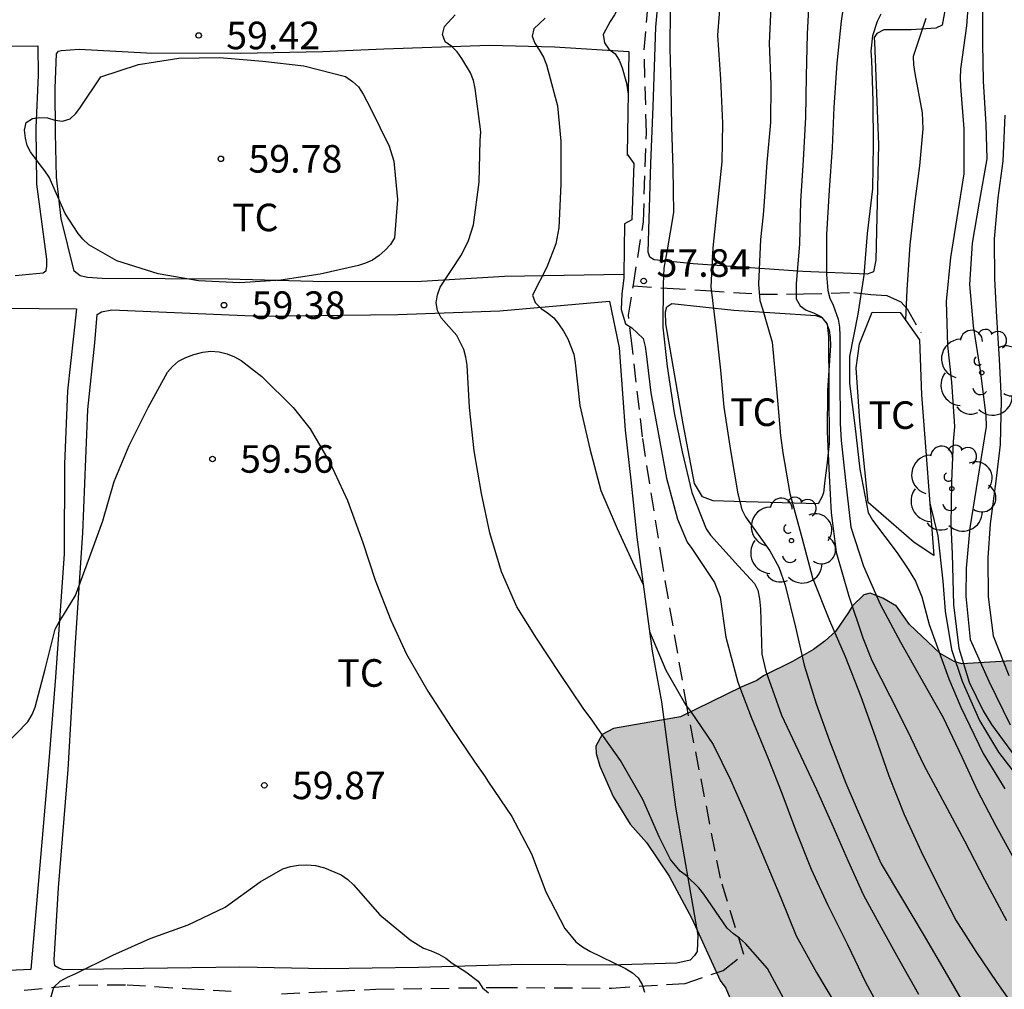
# Model space of a CAD drawing. Units: metres. Extents: x 580294 to 580645, y 4794539 to 4794791.
# Drawn here: x 580459 to 580486, y 4794624 to 4794650 of the extents above; entities that cross this region are included whole.
import ezdxf

# ---------------------------------------------------------------- set-up
doc = ezdxf.new("R2010")
doc.units = ezdxf.units.M
doc.linetypes.add('TRAZOS_NORMALES', pattern=[0.75, 0.5, -0.25])
for name, color, linetype in [('020104', 34, 'Continuous'), ('020204', 9, 'Continuous'), ('020308', 9, 'Continuous'), ('060128', 7, 'TRAZOS_NORMALES'), ('070104', 3, 'Continuous'), ('070105', 6, 'Continuous'), ('100106', 63, 'Continuous'), ('100202', 3, 'Continuous'), ('100301', 7, 'Continuous'), ('990504', 63, 'Continuous')]:
    doc.layers.add(name, color=color, linetype=linetype)
doc.layers.add('020105', color=24, linetype='Continuous', lineweight=30)
doc.styles.add('ARIAL', font='ARIAL.TTF', dxfattribs={"height": 1})

# ---------------------------------------------------------------- blocks, each defined once
blk = doc.blocks.new('COTAPU')
blk.add_circle((0, 0), 0.075)
blk = doc.blocks.new('ARBOL')
blk.add_circle((0, 0), 0.0587)
for centre, radius, start, end in [((-0.28, 0.855), 0.3, 359.2878, 173.6078), ((0.097, 0.97), 0.21, 23.1565, 160.4665), ((0.438, 0.881), 0.24, 301.578, 139.328), ((-0.564, 0.381), 0.532, 92.28, 254.58), ((0.656, 0.288), 0.443, 319.8556, 114.7656), ((-0.091, 0.321), 0.12, 119.14, 310.56), ((0.819, -0.249), 0.383, 235.5275, 62.0275), ((-0.556, -0.339), 0.555, 142.64, 266.54), ((-0.039, -0.384), 0.21, 189.64, 323.88), ((0.299, -0.624), 0.532, 224.67, 0.24), ((-0.301, -0.676), 0.45, 213.78, 295.32)]:
    blk.add_arc(centre, radius, start, end)

msp = doc.modelspace()

# ---------------------------------------------------------------- hatches: boundary and pattern name
at = {"layer": '990504'}
msp.add_hatch(color=256, dxfattribs=at).paths.add_polyline_path([(580494.519, 4794630.905), (580494.325, 4794630.99), (580493.893, 4794631.063), (580492.976, 4794631.07), (580492.2, 4794630.894), (580491.177, 4794630.522), (580490.454, 4794630.411), (580489.807, 4794630.505), (580489.59, 4794630.622), (580489.417, 4794630.772), (580488.571, 4794632.009), (580487.985, 4794632.654), (580487.704, 4794632.846), (580487.11, 4794632.844), (580486.927, 4794632.8), (580484.791, 4794632.671), (580484.586, 4794632.735), (580484.208, 4794632.948), (580483.373, 4794633.743), (580483.015, 4794634.237), (580482.647, 4794634.462), (580482.301, 4794634.59), (580482.129, 4794634.546), (580481.817, 4794634.253), (580481.71, 4794634.069), (580481.357, 4794633.55), (580481.077, 4794633.3), (580480.755, 4794633.062), (580480.185, 4794632.735), (580479.399, 4794632.343), (580479.216, 4794632.213), (580478.807, 4794632.049), (580477.139, 4794631.232), (580475.317, 4794630.91), (580475.005, 4794630.747), (580474.834, 4794630.433), (580474.845, 4794630.228), (580474.944, 4794629.884), (580475.304, 4794629.065), (580475.772, 4794628.312), (580476.216, 4794627.808), (580476.825, 4794626.893), (580477.445, 4794625.742), (580478.219, 4794624.052), (580478.371, 4794623.848), (580478.753, 4794622.932), (580479.373, 4794621.911), (580480.436, 4794620.621), (580482.052, 4794618.773), (580483.353, 4794616.904), (580483.829, 4794616.183), (580484.246, 4794615.277), (580484.119, 4794614.498), (580483.66, 4794613.895), (580483.193, 4794613.469), (580482.647, 4794613.07), (580482.247, 4794612.38), (580482.343, 4794611.455), (580482.498, 4794610.55), (580482.963, 4794609.206), (580484.06, 4794606.79), (580485.022, 4794604.95), (580486.836, 4794600.392), (580487.953, 4794598.074), (580488.379, 4794596.866), (580488.883, 4794595.26), (580489.524, 4794593.585), (580490.338, 4794590.742), (580491.153, 4794588.988), (580492.232, 4794588.121), (580492.844, 4794587.156), (580493.232, 4794586.397), (580493.299, 4794585.696), (580492.919, 4794585.433), (580492.287, 4794586.145), (580491.743, 4794586.652), (580491.179, 4794586.75), (580490.779, 4794586.079), (580490.368, 4794584.317), (580490.113, 4794582.926), (580489.761, 4794581.836), (580488.737, 4794579.822), (580488.161, 4794578.996), (580485.812, 4794576.633), (580485.403, 4794576.431), (580484.556, 4794576.179), (580483.514, 4794575.771), (580482.53, 4794574.828), (580482.557, 4794573.456), (580483.179, 4794572.014), (580483.197, 4794571.07), (580482.7, 4794570.603), (580481.862, 4794570.254), (580480.957, 4794569.973), (580479.954, 4794569.809), (580478.961, 4794569.83), (580477.764, 4794569.646), (580477.033, 4794569.316), (580476.596, 4794568.918), (580476.35, 4794568.12), (580476.989, 4794564.839), (580476.089, 4794561.394), (580475.092, 4794557.969), (580473.823, 4794555.216), (580472.214, 4794552.911), (580469.196, 4794550.887), (580467.929, 4794549.925), (580462.414, 4794543.85), (580459.409, 4794540.256), (580467.589, 4794540.256), (580469.948, 4794543.044), (580473.004, 4794546.278), (580473.404, 4794547.178), (580474.137, 4794549.376), (580474.479, 4794550.076), (580475.211, 4794552.197), (580475.212, 4794552.538), (580475.319, 4794553.005), (580475.729, 4794553.909), (580476.412, 4794554.716), (580476.928, 4794554.998), (580477.648, 4794555.017), (580478.417, 4794554.831), (580479.224, 4794554.479), (580480.1, 4794554.293), (580481.336, 4794554.214), (580482.445, 4794553.667), (580482.764, 4794551.302), (580483.687, 4794550.736), (580484.067, 4794550.57), (580484.427, 4794550.482), (580484.709, 4794550.598), (580485.353, 4794551.493), (580488.515, 4794557.904), (580488.963, 4794558.701), (580489.334, 4794559.197), (580489.772, 4794559.625), (580490.201, 4794560.15), (580490.631, 4794561.24), (580490.486, 4794561.941), (580490.399, 4794562.787), (580490.137, 4794562.905), (580489.651, 4794563.382), (580489.234, 4794564.911), (580489.694, 4794566.769), (580490.504, 4794568.9), (580490.905, 4794569.737), (580492.086, 4794572.927), (580492.35, 4794574.007), (580493.492, 4794575.903), (580495.15, 4794579.094), (580496.017, 4794579.687), (580497.653, 4794580.162), (580499.825, 4794580.714), (580502.913, 4794583.007), (580503.206, 4794583.698), (580503.178, 4794584.642), (580502.945, 4794585.285), (580502.761, 4794586.161), (580502.49, 4794587.047), (580502.384, 4794587.943), (580502.551, 4794589.325), (580503.167, 4794591.183), (580504.064, 4794592.807), (580504.473, 4794592.875), (580505.299, 4794591.969), (580505.415, 4794591.015), (580505.179, 4794589.448), (580505.255, 4794587.355), (580504.959, 4794584.533), (580504.655, 4794582.898), (580504.712, 4794581.866), (580504.77, 4794581.642), (580504.936, 4794581.544), (580505.169, 4794581.573), (580505.608, 4794582.089), (580506.116, 4794583.733), (580506.499, 4794586.526), (580506.939, 4794588.054), (580507.087, 4794589.348), (580507.229, 4794594.195), (580506.747, 4794597.592), (580507.966, 4794599.303), (580509.058, 4794601.229), (580510.133, 4794604.713), (580510.535, 4794606.678), (580510.947, 4794609.082), (580511.397, 4794610.892), (580511.973, 4794612.731), (580512.549, 4794613.995), (580513.34, 4794615.445), (580514.793, 4794617.964), (580515.379, 4794619.209), (580515.809, 4794620.571), (580516.172, 4794622.303), (580516.526, 4794625.232), (580516.641, 4794625.716), (580516.831, 4794626.015), (580517.121, 4794626.34), (580517.282, 4794626.47), (580518.703, 4794627.275), (580519.584, 4794627.937), (580519.873, 4794628.338), (580520.458, 4794630.132), (580520.862, 4794631.536), (580520.872, 4794631.687), (580521.222, 4794632.811), (580521.972, 4794636.202), (580522.332, 4794637.606), (580522.551, 4794639.247), (580522.802, 4794640.964), (580522.777, 4794643.898), (580523.012, 4794646.553), (580522.857, 4794647.545), (580522.769, 4794647.76), (580522.367, 4794648.373), (580521.92, 4794649.45), (580521.876, 4794649.633), (580521.852, 4794650.151), (580521.904, 4794650.604), (580521.946, 4794650.831), (580522.722, 4794653.143), (580523.338, 4794655.184), (580523.561, 4794656.059), (580523.881, 4794656.654), (580525.178, 4794658.613), (580526, 4794660.354), (580526.768, 4794662.116), (580526.874, 4794662.602), (580527.05, 4794664.199), (580527.197, 4794665.009), (580527.533, 4794667.007), (580527.573, 4794667.514), (580527.466, 4794669.606), (580527.515, 4794670.61), (580527.736, 4794671.787), (580528.298, 4794674.023), (580528.476, 4794675.07), (580528.505, 4794675.772), (580528.441, 4794677.886), (580528.457, 4794679.062), (580528.597, 4794681.35), (580528.703, 4794681.76), (580528.673, 4794683.637), (580529.017, 4794686.184), (580529.336, 4794687.297), (580529.762, 4794688.388), (580530.309, 4794689.168), (580530.62, 4794689.493), (580531.36, 4794690.478), (580531.68, 4794691.202), (580532.008, 4794692.488), (580532.25, 4794693.87), (580532.414, 4794695.543), (580532.454, 4794696.287), (580532.409, 4794696.74), (580532.481, 4794697.409), (580532.451, 4794699.2), (580532.417, 4794699.427), (580532.469, 4794699.891), (580532.489, 4794700.301), (580532.637, 4794700.992), (580533.055, 4794703.767), (580533.125, 4794704.813), (580533.385, 4794706.918), (580533.517, 4794708.764), (580533.653, 4794709.574), (580533.672, 4794710.059), (580533.831, 4794710.696), (580533.967, 4794711.614), (580534.381, 4794713.116), (580534.644, 4794714.347), (580534.822, 4794715.598), (580534.778, 4794718.068), (580534.58, 4794718.823), (580534.014, 4794719.931), (580533.684, 4794721.127), (580533.409, 4794722.345), (580533.339, 4794723.445), (580533.565, 4794725.766), (580533.573, 4794726.337), (580533.668, 4794726.856), (580533.945, 4794727.666), (580534.619, 4794728.834), (580535.057, 4794729.667), (580535.536, 4794731.061), (580535.726, 4794731.807), (580536.147, 4794734.053), (580536.229, 4794735.067), (580536.256, 4794736.168), (580536.221, 4794736.631), (580536.26, 4794737.527), (580536.136, 4794738.756), (580536.026, 4794739.209), (580536.046, 4794739.446), (580535.97, 4794739.629), (580535.547, 4794740.177), (580535.07, 4794740.715), (580534.42, 4794741.337), (580534.04, 4794741.907), (580533.767, 4794742.402), (580533.559, 4794743.156), (580533.558, 4794743.383), (580533.685, 4794743.869), (580533.888, 4794744.28), (580534.713, 4794745.406), (580535.258, 4794746.574), (580535.727, 4794747.87), (580535.777, 4794748.637), (580535.718, 4794749.575), (580535.366, 4794751.061), (580535.098, 4794753.077), (580535.148, 4794753.811), (580535.091, 4794754.544), (580535.163, 4794755.3), (580535.117, 4794755.785), (580535.145, 4794756.821), (580535.237, 4794757.857), (580535.331, 4794758.343), (580535.411, 4794759.735), (580535.408, 4794760.49), (580535.52, 4794761.732), (580535.518, 4794762.174), (580535.836, 4794763.427), (580536.11, 4794764.734), (580536.276, 4794766.115), (580536.41, 4794769.752), (580536.611, 4794772.763), (580536.584, 4794773.884), (580536.613, 4794774.651), (580536.765, 4794776.755), (580537.18, 4794780.274), (580537.219, 4794781.137), (580537.325, 4794781.569), (580537.417, 4794782.508), (580537.567, 4794782.811), (580537.726, 4794783.394), (580537.852, 4794784.171), (580537.932, 4794785.455), (580538.046, 4794786.416), (580538.34, 4794788.057), (580538.447, 4794788.262), (580538.531, 4794788.684), (580538.668, 4794789.547), (580538.879, 4794790.247), (580531.644, 4794790.247), (580531.485, 4794789.254), (580531.123, 4794788.185), (580531.016, 4794787.991), (580530.888, 4794787.828), (580530.554, 4794787.546), (580529.962, 4794787.306), (580529.435, 4794786.969), (580529.135, 4794786.601), (580528.889, 4794786.05), (580528.892, 4794785.424), (580529.046, 4794784.777), (580529.713, 4794783.011), (580530.031, 4794781.998), (580530.075, 4794781.783), (580530.046, 4794781.114), (580529.854, 4794780.671), (580529.597, 4794780.249), (580529.264, 4794779.805), (580527.686, 4794778.125), (580527.225, 4794777.562), (580526.829, 4794776.934), (580526.755, 4794776.697), (580526.723, 4794776.481), (580526.778, 4794776.254), (580527.019, 4794775.641), (580527.398, 4794775.038), (580528.104, 4794774.114), (580528.484, 4794773.468), (580528.586, 4794772.616), (580528.393, 4794772.249), (580528.136, 4794771.924), (580527.147, 4794771.11), (580526.511, 4794770.924), (580526.166, 4794770.911), (580525.962, 4794770.738), (580525.715, 4794770.596), (580525.564, 4794770.444), (580525.157, 4794769.925), (580524.879, 4794769.427), (580524.864, 4794768.057), (580524.779, 4794767.733), (580524.629, 4794767.57), (580524.273, 4794767.515), (580523.972, 4794767.287), (580523.789, 4794767.199), (580523.563, 4794767.09), (580523.09, 4794766.732), (580522.552, 4794766.46), (580521.408, 4794766.411), (580521.096, 4794766.345), (580520.137, 4794766.33), (580519.64, 4794766.403), (580519.273, 4794766.552), (580519.11, 4794766.67), (580518.991, 4794766.831), (580518.925, 4794767.047), (580518.956, 4794767.381), (580519.318, 4794768.354), (580519.422, 4794769.261), (580519.388, 4794769.498), (580519.312, 4794769.681), (580518.974, 4794770.273), (580518.693, 4794770.541), (580518.541, 4794770.638), (580518.163, 4794770.765), (580517.753, 4794770.699), (580517.355, 4794770.556), (580517.172, 4794770.448), (580516.463, 4794769.883), (580516.27, 4794769.58), (580516.185, 4794769.17), (580516.208, 4794768.954), (580516.35, 4794768.545), (580516.351, 4794768.329), (580516.212, 4794768.178), (580516.029, 4794768.101), (580515.381, 4794768.249), (580514.7, 4794768.569), (580514.472, 4794768.73), (580514.093, 4794769.149), (580513.864, 4794769.515), (580513.777, 4794769.719), (580513.744, 4794769.935), (580513.808, 4794770.108), (580514.098, 4794770.368), (580514.636, 4794770.63), (580514.862, 4794770.642), (580515.875, 4794770.884), (580516.316, 4794771.253), (580516.455, 4794771.437), (580516.541, 4794771.621), (580516.593, 4794771.944), (580516.484, 4794772.138), (580516.181, 4794772.417), (580516.094, 4794772.589), (580516.049, 4794772.967), (580516.11, 4794773.625), (580516.324, 4794773.971), (580516.365, 4794774.479), (580516.451, 4794774.662), (580516.439, 4794774.889), (580516.492, 4794775.04), (580516.653, 4794775.246), (580516.727, 4794775.451), (580517.048, 4794776.014), (580517.24, 4794776.479), (580517.68, 4794777.096), (580518.225, 4794778.08), (580518.332, 4794778.296), (580518.47, 4794778.826), (580518.716, 4794779.248), (580519.004, 4794779.961), (580519.152, 4794780.479), (580519.292, 4794780.718), (580519.463, 4794780.88), (580519.731, 4794781.324), (580519.827, 4794781.497), (580519.848, 4794781.637), (580520.095, 4794781.908), (580520.202, 4794782.092), (580520.244, 4794782.276), (580520.447, 4794782.708), (580520.907, 4794783.487), (580521.488, 4794783.878), (580521.886, 4794784.042), (580522.027, 4794784.043), (580522.263, 4794784.249), (580522.412, 4794784.616), (580522.722, 4794785.2), (580522.828, 4794785.686), (580523.308, 4794786.886), (580523.467, 4794787.459), (580523.595, 4794787.75), (580524.162, 4794788.735), (580524.418, 4794789.383), (580524.882, 4794790.248), (580522.892, 4794790.248), (580522.69, 4794789.71), (580522.423, 4794789.169), (580522.37, 4794788.964), (580522.049, 4794788.358), (580521.762, 4794787.623), (580521.334, 4794786.823), (580521.185, 4794786.39), (580521.056, 4794786.196), (580520.982, 4794785.958), (580520.544, 4794785.125), (580520.298, 4794784.52), (580520.18, 4794784.368), (580519.935, 4794783.849), (580518.895, 4794782.334), (580518.756, 4794782.193), (580517.717, 4794780.602), (580516.842, 4794778.613), (580516.308, 4794777.499), (580516.039, 4794777.239), (580515.492, 4794776.567), (580515.193, 4794776.059), (580515.022, 4794775.637), (580514.883, 4794775.453), (580514.723, 4794775.032), (580514.519, 4794774.686), (580514.467, 4794774.448), (580514.07, 4794773.874), (580513.867, 4794773.507), (580513.181, 4794772.64), (580512.418, 4794771.817), (580511.754, 4794770.864), (580511.554, 4794769.925), (580511.46, 4794769.234), (580511.549, 4794768.641), (580511.874, 4794768.394), (580512.47, 4794767.825), (580513.338, 4794766.805), (580513.588, 4794766.44), (580513.914, 4794765.826), (580514.045, 4794765.471), (580514.101, 4794765.018), (580514.087, 4794763.475), (580513.92, 4794762.385), (580513.828, 4794761.252), (580513.575, 4794760.042), (580513.471, 4794759.168), (580513.403, 4794757.679), (580513.329, 4794757.225), (580513.323, 4794756.071), (580513.422, 4794755.608), (580513.383, 4794754.917), (580513.407, 4794754.237), (580513.333, 4794753.978), (580513.034, 4794753.383), (580512.927, 4794753.199), (580512.809, 4794753.112), (580511.892, 4794753.076), (580510.402, 4794753.457), (580509.387, 4794753.668), (580506.729, 4794754.529), (580506.513, 4794754.485), (580506.363, 4794754.333), (580506.256, 4794754.149), (580506.236, 4794753.933), (580506.29, 4794753.729), (580506.658, 4794753.558), (580508.094, 4794753.295), (580510.707, 4794752.736), (580512.046, 4794752.3), (580512.252, 4794752.204), (580512.588, 4794751.935), (580512.772, 4794751.731), (580512.925, 4794751.29), (580513.183, 4794749.317), (580513.274, 4794748.217), (580513.291, 4794746.976), (580513.144, 4794746.005), (580513.2, 4794745.778), (580513.406, 4794745.358), (580513.569, 4794745.187), (580514.39, 4794744.986), (580514.606, 4794744.9), (580515.719, 4794744.55), (580517.998, 4794744.107), (580519.153, 4794743.929), (580519.401, 4794743.823), (580519.694, 4794743.565), (580520.053, 4794742.963), (580520.239, 4794742.327), (580520.317, 4794741.885), (580520.396, 4794741.012), (580520.377, 4794740.58), (580520.432, 4794740.375), (580520.668, 4794738.348), (580520.584, 4794737.798), (580520.436, 4794737.301), (580519.878, 4794736.554), (580519.285, 4794736.475), (580518.583, 4794736.601), (580518.345, 4794736.751), (580518.194, 4794736.902), (580517.77, 4794737.482), (580517.27, 4794738.246), (580517.019, 4794738.806), (580516.724, 4794739.667), (580516.637, 4794739.893), (580516.416, 4794740.842), (580516.264, 4794741.208), (580516.033, 4794742.059), (580515.639, 4794743.147), (580515.477, 4794743.319), (580514.829, 4794743.391), (580514.592, 4794743.347), (580514.496, 4794743.152), (580514.541, 4794742.753), (580515.13, 4794741.375), (580515.821, 4794738.983), (580516.269, 4794737.755), (580516.73, 4794736.161), (580517.182, 4794734.178), (580517.422, 4794733.597), (580517.64, 4794733.188), (580519.433, 4794730.424), (580520.106, 4794729.564), (580521.363, 4794728.286), (580521.689, 4794727.813), (580521.766, 4794727.608), (580521.734, 4794727.371), (580521.628, 4794727.111), (580521.651, 4794726.734), (580521.598, 4794726.464), (580521.481, 4794726.247), (580521.32, 4794726.085), (580520.115, 4794725.303), (580518.587, 4794724.53), (580517.641, 4794723.889), (580517.2, 4794723.445), (580517.162, 4794722.398), (580517.059, 4794721.513), (580517.04, 4794720.844), (580517.066, 4794719.97), (580517.039, 4794718.751), (580517.167, 4794716.831), (580517.022, 4794715.633), (580516.607, 4794714.121), (580516.545, 4794713.646), (580516.59, 4794713.182), (580516.528, 4794712.707), (580516.55, 4794712.481), (580516.814, 4794711.414), (580516.765, 4794710.486), (580516.435, 4794709.459), (580515.634, 4794707.87), (580515.217, 4794706.929), (580514.813, 4794705.805), (580514.538, 4794704.714), (580514.506, 4794704.433), (580514.529, 4794704.196), (580514.902, 4794702.871), (580515.047, 4794701.858), (580515.251, 4794699.809), (580515.233, 4794699.064), (580514.775, 4794695.599), (580514.058, 4794692.155), (580513.956, 4794690.946), (580513.995, 4794687.192), (580513.893, 4794685.908), (580513.84, 4794685.724), (580513.831, 4794685.325), (580513.717, 4794684.504), (580513.642, 4794684.364), (580513.324, 4794683.035), (580512.953, 4794681.847), (580512.261, 4794679.848), (580511.87, 4794678.152), (580511.774, 4794677.925), (580511.648, 4794677.202), (580511.435, 4794676.618), (580511.103, 4794675.98), (580510.966, 4794675.343), (580511.013, 4794674.545), (580511.134, 4794674.071), (580511.224, 4794673.359), (580511.236, 4794673.1), (580511.193, 4794672.917), (580511.249, 4794672.572), (580511.176, 4794671.978), (580511.231, 4794671.752), (580511.245, 4794671.04), (580511.29, 4794670.824), (580511.27, 4794670.479), (580511.325, 4794670.285), (580511.325, 4794670.112), (580511.5, 4794669.692), (580511.567, 4794669.272), (580511.97, 4794668.454), (580512.101, 4794668.131), (580512.34, 4794667.765), (580512.547, 4794667.302), (580512.862, 4794666.829), (580513.092, 4794666.204), (580513.214, 4794665.504), (580513.164, 4794664.597), (580512.481, 4794662.954), (580512.257, 4794662.317), (580512.003, 4794661.356), (580511.971, 4794661.119), (580512.114, 4794660.515), (580512.353, 4794660.204), (580512.743, 4794659.946), (580513.132, 4794659.754), (580513.705, 4794659.541), (580515.747, 4794658.903), (580515.866, 4794658.742), (580516.125, 4794658.776), (580516.895, 4794657.981), (580517.156, 4794657.594), (580517.287, 4794657.185), (580517.313, 4794656.235), (580517.282, 4794656.009), (580516.898, 4794655.144), (580516.565, 4794654.84), (580516.371, 4794654.721), (580515.94, 4794654.567), (580515.186, 4794654.413), (580514.722, 4794654.443), (580514.246, 4794654.603), (580512.96, 4794655.168), (580512.733, 4794655.232), (580512.28, 4794655.219), (580511.774, 4794654.979), (580511.312, 4794654.653), (580510.99, 4794654.317), (580510.786, 4794654.004), (580510.649, 4794653.28), (580510.62, 4794652.579), (580510.686, 4794652.363), (580510.817, 4794652.137), (580511.261, 4794651.665), (580512.041, 4794651.043), (580512.419, 4794650.861), (580513.057, 4794650.681), (580514.688, 4794650.3), (580515.163, 4794650.054), (580515.456, 4794649.764), (580515.565, 4794649.538), (580515.599, 4794649.312), (580515.581, 4794648.492), (580515.627, 4794647.769), (580515.738, 4794647.263), (580516.663, 4794645.563), (580516.977, 4794645.197), (580517.206, 4794644.81), (580517.415, 4794644.002), (580517.611, 4794643.604), (580517.626, 4794642.697), (580517.585, 4794642.255), (580517.479, 4794641.866), (580517.385, 4794641.207), (580516.871, 4794640.385), (580516.764, 4794640.147), (580516.658, 4794639.694), (580516.305, 4794639.066), (580516.231, 4794638.839), (580516.232, 4794638.624), (580515.997, 4794638.094), (580515.698, 4794637.575), (580515.322, 4794637.174), (580515.107, 4794637.054), (580514.74, 4794636.944), (580513.865, 4794637.156), (580513.13, 4794637.476), (580512.005, 4794638.204), (580511.658, 4794638.483), (580510.923, 4794638.922), (580509.789, 4794639.197), (580507.5, 4794639.477), (580506.527, 4794639.84), (580506.181, 4794640.075), (580506.072, 4794640.247), (580506.017, 4794640.463), (580505.851, 4794641.498), (580505.608, 4794642.673), (580505.441, 4794643.794), (580505.245, 4794646.371), (580505.758, 4794649.686), (580505.755, 4794650.15), (580505.701, 4794650.354), (580505.103, 4794651.323), (580504.961, 4794651.505), (580504.821, 4794651.612), (580504.616, 4794651.633), (580504.432, 4794651.589), (580504.099, 4794651.361), (580503.927, 4794651.209), (580503.671, 4794650.658), (580503.565, 4794650.215), (580503.409, 4794649.092), (580503.39, 4794648.574), (580503.285, 4794647.862), (580503.331, 4794647.225), (580503.258, 4794646.739), (580503.325, 4794646.351), (580503.262, 4794645.995), (580503.264, 4794645.445), (580503.169, 4794645.088), (580503.159, 4794644.862), (580502.968, 4794644.246), (580502.969, 4794643.998), (580502.863, 4794643.544), (580502.909, 4794642.897), (580502.976, 4794642.563), (580503, 4794641.937), (580502.927, 4794641.527), (580502.863, 4794641.408), (580502.487, 4794641.039), (580502.153, 4794640.908), (580501.279, 4794641.034), (580500.63, 4794641.279), (580500.425, 4794641.321), (580500.231, 4794641.32), (580499.886, 4794641.113), (580499.758, 4794640.94), (580499.683, 4794640.746), (580499.663, 4794640.508), (580499.806, 4794639.883), (580499.925, 4794639.733), (580503.343, 4794638.012), (580503.678, 4794637.744), (580503.994, 4794637.174), (580504.05, 4794636.775), (580503.945, 4794636.116), (580503.764, 4794635.554), (580503.198, 4794634.419), (580502.952, 4794634.018), (580502.835, 4794633.695), (580502.825, 4794633.49), (580502.968, 4794632.951), (580503.652, 4794632.027), (580503.956, 4794631.543), (580504.022, 4794631.338), (580504.045, 4794630.939), (580504.177, 4794630.465), (580504.114, 4794630.098), (580503.686, 4794629.438), (580503.557, 4794629.329), (580503.418, 4794629.037), (580503.225, 4794628.799), (580503.15, 4794628.594), (580502.668, 4794627.933), (580502.411, 4794627.479), (580502.134, 4794626.863), (580502.148, 4794626.097), (580502.247, 4794625.698), (580502.271, 4794625.137), (580502.144, 4794624.748), (580501.811, 4794624.294), (580501.499, 4794624.109), (580500.497, 4794623.975), (580500.043, 4794624.005), (580499.611, 4794624.175), (580499.416, 4794624.315), (580499.275, 4794624.476), (580499.177, 4794624.67), (580499.154, 4794624.918), (580499.228, 4794625.328), (580499.621, 4794626.603), (580499.609, 4794626.808), (580499.22, 4794626.903), (580497.937, 4794626.821), (580497.71, 4794626.853), (580497.515, 4794627.024), (580497.352, 4794627.239), (580497.145, 4794627.659), (580496.792, 4794629.437), (580496.455, 4794629.986), (580496.183, 4794630.308), (580495.61, 4794630.619), (580495.34, 4794630.725)])

# ---------------------------------------------------------------- linework, layer by layer
at = {"layer": '020104', "flags": 128}
for points, elevation in [([(580475.774, 4794658.065), (580475.815, 4794657.402), (580475.886, 4794656.205), (580475.852, 4794655.157), (580475.786, 4794654.073), (580475.706, 4794653.01), (580475.615, 4794651.857), (580475.504, 4794650.73), (580475.438, 4794650.509), (580475.345, 4794650.33), (580475.221, 4794650.151), (580475.036, 4794649.79), (580475.071, 4794649.564), (580475.185, 4794649.394), (580475.356, 4794649.265), (580475.467, 4794649.093), (580475.553, 4794648.889), (580475.668, 4794648.471), (580475.715, 4794648.172)], 58), ([(580481.665, 4794651.215), (580481.511, 4794650.161), (580481.395, 4794649.017), (580481.31, 4794647.811), (580481.261, 4794646.723), (580481.179, 4794645.554), (580481.111, 4794644.353), (580481.113, 4794643.263), (580481.144, 4794642.83), (580481.199, 4794642.62), (580481.29, 4794642.431), (580481.431, 4794642.044), (580481.463, 4794641.832), (580481.472, 4794641.605), (580481.469, 4794640.444), (580481.481, 4794639.213), (580481.506, 4794638.751), (580481.633, 4794637.574), (580481.775, 4794636.388), (580482.122, 4794635.328), (580482.569, 4794634.297), (580483.126, 4794633.257), (580483.714, 4794632.218), (580484.283, 4794631.207), (580484.795, 4794630.142), (580485.221, 4794629.218), (580485.718, 4794628.267), (580486.228, 4794627.34)], 55.5), ([(580484.999, 4794651.139), (580484.92, 4794650.026), (580484.761, 4794648.847), (580484.748, 4794648.604), (580484.76, 4794648.383), (580484.851, 4794647.223), (580484.848, 4794646), (580484.656, 4794644.807), (580484.485, 4794643.725), (580484.369, 4794642.532), (580484.4, 4794641.329), (580484.51, 4794640.333), (580484.586, 4794639.269), (580484.594, 4794639.115), (580484.557, 4794638.716), (580484.518, 4794637.861), (580484.511, 4794637.612), (580484.497, 4794636.456), (580484.533, 4794635.667), (580484.563, 4794634.276), (580484.716, 4794633.1), (580484.993, 4794632.174), (580485.372, 4794631.388), (580485.598, 4794631.023), (580486.328, 4794630.035)], 54), ([(580478.235, 4794650.945), (580478.142, 4794649.778), (580478.224, 4794648.577), (580478.278, 4794647.377), (580478.26, 4794646.326), (580478.135, 4794645.12), (580478.016, 4794643.992), (580477.959, 4794642.924), (580478.103, 4794641.815), (580478.225, 4794640.663), (580478.32, 4794639.658), (580478.501, 4794638.478), (580478.699, 4794637.295), (580478.809, 4794636.871), (580478.909, 4794636.671), (580479.573, 4794635.742), (580479.816, 4794635.299), (580479.983, 4794634.813), (580480.271, 4794633.664), (580480.505, 4794632.637), (580480.83, 4794631.586), (580481.189, 4794630.574), (580481.636, 4794629.423), (580482.115, 4794628.31), (580482.596, 4794627.23), (580483.183, 4794626.256), (580483.743, 4794625.316), (580484.327, 4794624.311), (580484.961, 4794623.229)], 57), ([(580480.646, 4794651.014), (580480.584, 4794649.811), (580480.558, 4794648.662), (580480.543, 4794647.543), (580480.472, 4794646.373), (580480.407, 4794645.26), (580480.379, 4794644.085), (580480.287, 4794643.02), (580480.287, 4794642.603), (580480.395, 4794642.414), (580480.56, 4794642.293), (580480.761, 4794642.223), (580480.954, 4794642.122), (580481.099, 4794641.967), (580481.18, 4794641.75), (580481.209, 4794641.549), (580481.216, 4794641.336), (580481.142, 4794640.107), (580481.125, 4794638.986), (580481.187, 4794637.791), (580481.24, 4794636.777), (580481.376, 4794635.708), (580481.721, 4794634.512), (580482.095, 4794633.378), (580482.347, 4794632.762), (580482.83, 4794631.798), (580483.313, 4794630.852), (580483.762, 4794629.911), (580484.33, 4794628.852), (580484.862, 4794627.858), (580485.407, 4794626.804), (580486.007, 4794625.689)], 56), ([(580479.601, 4794650.731), (580479.555, 4794649.561), (580479.598, 4794648.437), (580479.591, 4794647.401), (580479.483, 4794646.31), (580479.404, 4794645.12), (580479.391, 4794644.888), (580479.318, 4794644.217), (580479.258, 4794642.999), (580479.297, 4794642.56), (580479.366, 4794642.331), (580479.631, 4794641.426), (580479.747, 4794640.155), (580479.855, 4794638.884), (580479.92, 4794638.415), (580480.115, 4794637.308), (580480.435, 4794636.104), (580480.729, 4794635.015), (580481.191, 4794633.847), (580481.62, 4794632.873), (580482.047, 4794631.779), (580482.437, 4794630.69), (580482.808, 4794629.627), (580483.226, 4794628.576), (580483.687, 4794627.567), (580484.127, 4794626.663), (580484.632, 4794625.697), (580485.174, 4794624.848), (580485.747, 4794623.998), (580486.323, 4794623.171)], 56.5), ([(580480.001, 4794623.452), (580479.504, 4794624.384), (580478.903, 4794625.064), (580478.744, 4794625.211), (580478.579, 4794625.326), (580478.412, 4794625.478), (580477.773, 4794626.404), (580477.639, 4794626.576), (580477.3, 4794626.9), (580477.133, 4794627.029), (580476.865, 4794627.351), (580476.568, 4794627.944), (580476.11, 4794628.976), (580475.504, 4794630.038), (580474.891, 4794630.907), (580474.749, 4794631.113), (580474.489, 4794631.463), (580473.856, 4794632.409), (580473.223, 4794633.366), (580472.681, 4794634.224), (580472.263, 4794635.171), (580471.952, 4794636.234), (580471.723, 4794637.309), (580471.525, 4794638.469), (580471.395, 4794639.644), (580471.33, 4794640.796), (580471.298, 4794641.019), (580471.243, 4794641.22), (580471.048, 4794641.602), (580470.764, 4794641.932), (580470.624, 4794642.087), (580470.527, 4794642.287), (580470.492, 4794642.494), (580470.522, 4794642.709), (580470.598, 4794642.916), (580471.182, 4794643.797), (580471.37, 4794644.186), (580471.504, 4794644.617), (580471.663, 4794645.776), (580471.686, 4794646.912), (580471.707, 4794647.147), (580471.549, 4794648.324), (580471.502, 4794648.542), (580471.419, 4794648.754), (580471.188, 4794649.141), (580471.057, 4794649.318), (580470.912, 4794649.468), (580470.736, 4794649.594), (580470.658, 4794649.795), (580470.72, 4794650.008), (580471.01, 4794650.329)], 59), ([(580485.352, 4794650.572), (580485.359, 4794649.55), (580485.376, 4794648.528), (580485.446, 4794647.342), (580485.471, 4794646.408), (580485.264, 4794645.235), (580485.071, 4794644.119), (580485, 4794642.991), (580485.104, 4794641.859), (580485.291, 4794640.648), (580485.442, 4794639.423), (580485.457, 4794639.131), (580485.356, 4794638.51), (580485.18, 4794637.439), (580485.015, 4794636.368), (580484.913, 4794635.278), (580484.898, 4794634.511), (580485.022, 4794633.335), (580485.526, 4794632.197), (580486.11, 4794631.013)], 53.5), ([(580473.459, 4794650.238), (580473.151, 4794649.948), (580473.104, 4794649.749), (580473.17, 4794649.554), (580473.296, 4794649.379), (580473.413, 4794649.179), (580473.493, 4794648.97), (580473.793, 4794647.85), (580473.877, 4794646.893), (580473.877, 4794645.72), (580473.826, 4794644.536), (580473.743, 4794644.097), (580473.5, 4794643.467), (580473.107, 4794642.701), (580473.181, 4794642.5), (580473.343, 4794642.337), (580473.52, 4794642.221), (580473.687, 4794642.083), (580473.821, 4794641.923), (580473.955, 4794641.725), (580474.072, 4794641.51), (580474.233, 4794641.1), (580474.268, 4794640.86), (580474.398, 4794639.699), (580474.67, 4794638.517), (580474.973, 4794637.389), (580475.414, 4794636.351), (580475.883, 4794635.331), (580476.121, 4794634.831)], 58.5), ([(580483.813, 4794650.226), (580483.472, 4794649.193), (580483.479, 4794648.967), (580483.517, 4794648.735), (580483.717, 4794647.664), (580483.728, 4794647.225), (580483.642, 4794646.222), (580483.503, 4794645.182), (580483.38, 4794644.069), (580483.301, 4794642.851), (580483.258, 4794642.03)], 54.5), ([(580485.959, 4794647.598), (580485.908, 4794646.345), (580485.771, 4794645.353), (580485.677, 4794644.234), (580485.68, 4794643.147), (580485.736, 4794642.1), (580485.809, 4794640.956), (580485.868, 4794639.844), (580485.837, 4794638.634), (580485.717, 4794637.637), (580485.561, 4794636.484), (580485.498, 4794635.558), (580485.508, 4794634.496), (580485.647, 4794633.432), (580486.068, 4794632.353)], 53), ([(580475.593, 4794643.167), (580475.537, 4794642.738), (580475.525, 4794642.314), (580475.64, 4794641.926), (580475.813, 4794641.817), (580476.123, 4794641.526), (580476.178, 4794641.306), (580476.204, 4794641.102), (580476.328, 4794640.041), (580476.541, 4794638.915), (580476.761, 4794637.723), (580477.058, 4794636.606), (580477.322, 4794635.979), (580477.447, 4794635.807), (580478.066, 4794634.881), (580478.215, 4794634.482), (580478.374, 4794633.395), (580478.694, 4794632.176), (580479.058, 4794631.224), (580479.525, 4794630.099), (580479.895, 4794629.149), (580480.27, 4794628.151), (580480.689, 4794627.086), (580481.138, 4794626.122), (580481.681, 4794625.037), (580482.176, 4794624.009), (580482.692, 4794623.054)], 58), ([(580458.763, 4794630.461), (580459.378, 4794631.09), (580459.496, 4794631.289), (580459.58, 4794631.492), (580459.852, 4794632.527), (580460.119, 4794633.61), (580460.226, 4794633.812), (580460.347, 4794633.993), (580460.675, 4794634.527), (580461.053, 4794635.563), (580461.416, 4794636.561), (580461.725, 4794637.628), (580462.137, 4794638.615), (580462.648, 4794639.643), (580463.178, 4794640.605), (580463.311, 4794640.762), (580463.48, 4794640.904), (580463.678, 4794641.007), (580463.898, 4794641.09), (580464.141, 4794641.153), (580464.354, 4794641.174), (580464.586, 4794641.156), (580464.804, 4794641.103), (580464.997, 4794641.022), (580465.182, 4794640.921), (580465.744, 4794640.493), (580466.598, 4794639.642), (580467.06, 4794639.063), (580467.602, 4794638.134), (580468.074, 4794637.117), (580468.496, 4794635.975), (580468.832, 4794634.949), (580469.251, 4794633.857), (580469.683, 4794632.936), (580470.262, 4794631.925), (580470.899, 4794630.946), (580471.54, 4794629.997), (580471.8, 4794629.625), (580471.911, 4794629.455), (580472.55, 4794628.515), (580473.087, 4794627.498), (580473.471, 4794626.464), (580473.986, 4794625.467), (580474.291, 4794625.108), (580474.467, 4794624.968), (580474.671, 4794624.852), (580475.639, 4794624.381), (580475.829, 4794624.263), (580475.989, 4794624.125), (580476.094, 4794623.942), (580476.155, 4794623.741)], 59.5), ([(580483.925, 4794637.04), (580484.139, 4794636.149), (580484.278, 4794634.922), (580484.344, 4794634.101), (580484.512, 4794633.064), (580484.803, 4794632.196), (580485.278, 4794631.128), (580485.795, 4794630.267), (580486.513, 4794629.322), (580487.19, 4794628.461), (580487.4, 4794628.124), (580488.03, 4794627.185), (580488.754, 4794626.169), (580489.471, 4794625.345), (580490.197, 4794624.624), (580491.115, 4794623.844), (580492.036, 4794623.067), (580492.562, 4794622.662), (580496.984, 4794619.628), (580498.748, 4794618.009), (580500.145, 4794616.17), (580501.174, 4794614.552)], 54.5), ([(580476.293, 4794633.551), (580476.74, 4794632.495), (580477.286, 4794631.546), (580477.411, 4794631.382), (580478.027, 4794630.479), (580478.499, 4794629.516), (580478.908, 4794628.586), (580479.37, 4794627.489), (580479.868, 4794626.302), (580480.289, 4794625.268), (580480.84, 4794624.274), (580481.451, 4794623.235), (580482.01, 4794622.218), (580482.536, 4794621.257), (580483.081, 4794620.294), (580483.613, 4794619.351), (580484.101, 4794618.447), (580484.743, 4794617.417), (580485.397, 4794616.403), (580485.925, 4794615.426), (580486.428, 4794614.499), (580486.979, 4794613.477), (580489.27, 4794610.119), (580492.117, 4794606.262)], 58.5)]:
    msp.add_lwpolyline(points, dxfattribs=dict(at, elevation=elevation))
at = {"layer": '020104', "elevation": 59.5, "flags": 128}
msp.add_lwpolyline([(580461.364, 4794648.646), (580462.385, 4794648.979), (580463.485, 4794649.148), (580464.59, 4794649.168), (580465.771, 4794649.069), (580466.889, 4794648.938), (580468.026, 4794648.655), (580468.211, 4794648.517), (580468.373, 4794648.37), (580468.504, 4794648.17), (580468.704, 4794647.789), (580469.208, 4794646.754), (580469.337, 4794646.347), (580469.433, 4794645.306), (580469.353, 4794644.257), (580469.243, 4794644.084), (580469.099, 4794643.925), (580468.939, 4794643.783), (580468.752, 4794643.654), (580468.569, 4794643.568), (580468.371, 4794643.505), (580467.335, 4794643.271), (580466.26, 4794643.11), (580465.145, 4794643.034), (580464.02, 4794643.096), (580462.926, 4794643.281), (580461.801, 4794643.635), (580461.037, 4794644.071), (580460.875, 4794644.223), (580460.744, 4794644.378), (580460.393, 4794644.926), (580459.958, 4794645.912), (580459.844, 4794646.084), (580459.71, 4794646.25), (580459.448, 4794646.598), (580459.359, 4794646.778), (580459.31, 4794646.976), (580459.287, 4794647.194), (580459.334, 4794647.401), (580459.506, 4794647.507), (580459.704, 4794647.539), (580459.908, 4794647.526), (580460.115, 4794647.459), (580460.322, 4794647.437), (580460.531, 4794647.503), (580460.681, 4794647.64), (580460.813, 4794647.819)], close=True, dxfattribs=at)
at = {"layer": '020105', "flags": 128}
for points, elevation in [([(580476.853, 4794650.473), (580476.844, 4794649.426), (580476.874, 4794648.389), (580476.896, 4794647.277), (580476.927, 4794646.144), (580476.944, 4794644.949), (580476.765, 4794643.878), (580476.685, 4794643.436), (580476.667, 4794643.003), (580476.656, 4794641.83), (580476.774, 4794640.763), (580476.964, 4794639.496), (580477.187, 4794638.435), (580477.45, 4794637.332), (580477.84, 4794636.342), (580477.954, 4794636.176), (580478.717, 4794635.327), (580479.153, 4794634.856), (580479.241, 4794634.673), (580479.288, 4794634.438), (580479.312, 4794634.166), (580479.354, 4794632.935), (580479.464, 4794632.471), (580479.886, 4794631.278), (580480.415, 4794630.156), (580480.839, 4794629.249), (580481.259, 4794628.314), (580481.698, 4794627.299), (580482.118, 4794626.381), (580482.598, 4794625.5), (580483.104, 4794624.585), (580483.611, 4794623.681)], 57.5), ([(580482.586, 4794650.351), (580482.488, 4794650.146), (580482.359, 4794649.755), (580482.313, 4794649.337), (580482.337, 4794649.099), (580482.373, 4794647.978), (580482.385, 4794646.794), (580482.359, 4794645.599), (580482.218, 4794644.376), (580482.124, 4794643.245), (580481.959, 4794642.188), (580481.738, 4794641.029), (580481.733, 4794640.299), (580481.883, 4794639.153), (580482.019, 4794637.964), (580482.248, 4794636.79), (580482.36, 4794636.578), (580483.035, 4794635.693), (580483.329, 4794635.248), (580483.534, 4794634.92), (580483.702, 4794634.496), (580483.906, 4794633.744), (580484.44, 4794632.259), (580484.769, 4794631.495), (580485.375, 4794630.235), (580485.968, 4794629.273)], 55), ([(580459.976, 4794623.488), (580460.087, 4794623.877), (580460.254, 4794624.033), (580460.454, 4794624.15), (580460.663, 4794624.233), (580461.686, 4794624.742), (580462.709, 4794625.2), (580463.744, 4794625.568), (580464.749, 4794626.054), (580465.695, 4794626.738), (580466.319, 4794627.091), (580466.525, 4794627.16), (580466.743, 4794627.195), (580466.973, 4794627.205), (580467.205, 4794627.18), (580467.452, 4794627.116), (580467.903, 4794626.929), (580468.088, 4794626.799), (580468.238, 4794626.656), (580468.959, 4794625.838), (580469.777, 4794625.159), (580470.141, 4794624.934), (580470.354, 4794624.865), (580470.558, 4794624.772), (580470.754, 4794624.66), (580470.925, 4794624.53), (580471.294, 4794624.289), (580471.629, 4794624.041), (580471.752, 4794623.86), (580471.911, 4794623.722)], 60)]:
    msp.add_lwpolyline(points, dxfattribs=dict(at, elevation=elevation))
at = {"layer": '060128'}
for points in [[(580466.278, 4794623.69, 60.379), (580468.847, 4794623.82, 60.264), (580472.199, 4794623.867, 59.936), (580475.263, 4794623.849, 59.69), (580477.265, 4794623.977, 59.363), (580478.302, 4794624.324, 59.183), (580478.857, 4794624.766, 59.078), (580478.226, 4794626.841, 58.844), (580477.315, 4794631.485, 58.489), (580476.654, 4794635.348, 58.321), (580476.102, 4794638.848, 58.151), (580475.822, 4794641.32, 58.062), (580475.722, 4794642.155, 57.972), (580475.857, 4794642.981, 57.84), (580476.127, 4794644.696, 57.787), (580476.212, 4794647.127, 57.756), (580476.148, 4794649.376, 57.72), (580476.371, 4794651.991, 57.628), (580476.551, 4794654.807, 57.704), (580476.827, 4794657.379, 57.723), (580477.332, 4794659.406, 57.685), (580477.635, 4794661.067, 57.677), (580478.028, 4794663.832, 57.594), (580478.645, 4794667.295, 57.625)], [(580475.852, 4794642.953, 57.844), (580476.779, 4794642.889, 57.417), (580477.828, 4794642.829, 57.022), (580479.275, 4794642.729, 56.421), (580480.485, 4794642.735, 55.883), (580481.856, 4794642.774, 55.092), (580482.317, 4794642.722, 54.801), (580482.756, 4794642.692, 54.624), (580483.132, 4794642.523, 54.531), (580483.304, 4794642.331, 54.482), (580483.682, 4794641.679, 54.378)], [(580459.273, 4794623.796, 59.896), (580460.782, 4794623.931, 60.042), (580462.078, 4794623.938, 60.079), (580463.674, 4794623.838, 60.22), (580464.906, 4794623.769, 60.388)]]:
    msp.add_polyline3d(points, dxfattribs=at)
at = {"layer": '070104'}
for points in [[(580477.479, 4794643.553, 57.175), (580476.421, 4794643.667, 57.701), (580476.302, 4794643.731, 57.709), (580476.258, 4794643.871, 57.712), (580476.333, 4794646.288, 57.701), (580476.391, 4794647.831, 57.707), (580476.467, 4794649.989, 57.621), (580476.672, 4794652.288, 57.584)], [(580484.34, 4794650.489, 54.393), (580484.256, 4794650.047, 54.361), (580484.083, 4794649.97, 54.388), (580483.415, 4794649.924, 54.629), (580482.67, 4794649.92, 54.93), (580482.477, 4794649.822, 54.961), (580482.412, 4794649.714, 54.966), (580482.413, 4794649.585, 54.975), (580482.523, 4794646.803, 54.99), (580482.452, 4794643.652, 54.931), (580482.389, 4794643.339, 54.936), (580482.313, 4794643.306, 54.936), (580482.217, 4794643.274, 54.937), (580480.468, 4794643.341, 55.998), (580477.479, 4794643.553, 57.175)], [(580457.31, 4794649.477, 58.907), (580459.651, 4794649.488, 59.157)], [(580459.651, 4794649.488, 59.157), (580459.655, 4794648.69, 59.419), (580459.597, 4794647.255, 59.503), (580459.615, 4794645.723, 59.475), (580459.884, 4794643.685, 59.289), (580459.885, 4794643.48, 59.221), (580459.863, 4794643.383, 59.2), (580459.864, 4794643.351, 59.19), (580459.799, 4794643.296, 59.183), (580459.033, 4794643.228, 59.111)], [(580475.595, 4794643.26, 58.018), (580472.345, 4794643.205, 58.653), (580470.091, 4794643.076, 59.131), (580467.47, 4794643.063, 59.372), (580464.826, 4794643.137, 59.46), (580461.396, 4794643.153, 59.354), (580460.997, 4794643.183, 59.288), (580460.803, 4794643.226, 59.275), (580460.64, 4794643.354, 59.274), (580460.288, 4794644.788, 59.431), (580460.153, 4794645.909, 59.477), (580460.126, 4794647.106, 59.474), (580460.12, 4794648.336, 59.414), (580460.159, 4794649.264, 59.216), (580460.213, 4794649.34, 59.205), (580460.288, 4794649.362, 59.205), (580460.773, 4794649.396, 59.234), (580462.608, 4794649.297, 59.377), (580465.176, 4794649.288, 59.413), (580467.397, 4794649.331, 59.316), (580469.069, 4794649.404, 59.186), (580471.938, 4794649.504, 58.748), (580473.707, 4794649.458, 58.332), (580475.736, 4794649.327, 57.894)], [(580475.686, 4794646.534, 57.819), (580475.869, 4794646.286, 57.819)], [(580460.699, 4794642.33, 59.277), (580460.461, 4794640.095, 59.385), (580460.373, 4794638.099, 59.408), (580460.363, 4794635.661, 59.465), (580460.131, 4794632.305, 59.514), (580459.948, 4794630.028, 59.59), (580459.457, 4794624.351, 59.87), (580455.477, 4794624.171, 59.501), (580451.076, 4794624.063, 59.024), (580447.301, 4794624.067, 58.495), (580444.958, 4794624.293, 58.126), (580444.159, 4794624.451, 58.045), (580444.03, 4794624.515, 58.018), (580444.04, 4794624.666, 58.018), (580444.356, 4794626.167, 58.026), (580445.277, 4794629.948, 58.018), (580446.249, 4794634.235, 58.045), (580447.257, 4794637.843, 58.076), (580448.185, 4794642.324, 58.077), (580448.248, 4794642.519, 58.071), (580448.41, 4794642.616, 58.072), (580450.288, 4794642.485, 58.206), (580454.593, 4794642.387, 58.687), (580460.699, 4794642.33, 59.277)], [(580476.619, 4794631.639, 58.706), (580476.999, 4794628.771, 58.816), (580477.609, 4794625.289, 59.207), (580477.59, 4794624.847, 59.26), (580477.515, 4794624.738, 59.273), (580477.397, 4794624.608, 59.287), (580477.041, 4794624.531, 59.358), (580475.207, 4794624.468, 59.593), (580472.844, 4794624.49, 59.806), (580470.008, 4794624.411, 60.061), (580467.483, 4794624.368, 60.136), (580465.142, 4794624.422, 60.116), (580462.521, 4794624.377, 60.078), (580460.352, 4794624.345, 59.949), (580460.223, 4794624.387, 59.944), (580460.114, 4794624.452, 59.942), (580460.092, 4794624.613, 59.934), (580460.212, 4794626.577, 59.798), (580460.477, 4794629.794, 59.631), (580460.677, 4794633.246, 59.537), (580460.878, 4794636.235, 59.489), (580461.013, 4794639.591, 59.421), (580461.199, 4794641.404, 59.352), (580461.261, 4794642.171, 59.335), (580461.379, 4794642.247, 59.337), (580461.659, 4794642.302, 59.338), (580465.705, 4794642.127, 59.382), (580469.448, 4794642.177, 59.164), (580472.22, 4794642.277, 58.675), (580475.208, 4794642.539, 58.206)], [(580480.819, 4794642.145, 56.032), (580480.981, 4794642.092, 56.03), (580481.133, 4794641.909, 56.03), (580481.167, 4794641.564, 56.031), (580481.181, 4794638.662, 56.146), (580481.119, 4794638.079, 56.16), (580481.067, 4794637.658, 56.16), (580481.026, 4794637.324, 56.206), (580480.983, 4794637.205, 56.213), (580480.887, 4794637.021, 56.226), (580478.599, 4794637.085, 57.098), (580478.028, 4794637.104, 57.206), (580477.736, 4794637.211, 57.231), (580477.518, 4794637.577, 57.267), (580477.208, 4794639.204, 57.339), (580476.742, 4794641.921, 57.357), (580476.73, 4794642.244, 57.353), (580476.762, 4794642.385, 57.331), (580476.902, 4794642.472, 57.32), (580478.585, 4794642.296, 56.75), (580480.819, 4794642.145, 56.032)], [(580484.033, 4794635.622, 54.92), (580483.492, 4794635.976, 54.919), (580482.246, 4794637.06, 54.916), (580482.02, 4794639.281, 54.915), (580481.916, 4794640.726, 54.915), (580482.01, 4794641.374, 54.915), (580482.351, 4794642.239, 54.888)]]:
    msp.add_polyline3d(points, dxfattribs=at)
at = {"layer": '070105'}
for points in [[(580475.736, 4794649.327, 58.079), (580475.686, 4794646.534, 58.164)], [(580475.686, 4794646.534, 58.164), (580475.685, 4794646.501, 58.165)], [(580475.869, 4794646.286, 58.174), (580475.812, 4794644.753, 58.181), (580475.618, 4794644.645, 58.187), (580475.595, 4794643.26, 58.259)], [(580475.595, 4794643.26, 58.259), (580475.593, 4794643.167, 58.263)], [(580475.208, 4794642.539, 58.206), (580475.473, 4794641.267, 58.248), (580475.565, 4794639.898, 58.275), (580475.634, 4794639.024, 58.31), (580475.792, 4794637.59, 58.43), (580475.95, 4794636.113, 58.483), (580476.364, 4794633.018, 58.614), (580476.619, 4794631.639, 58.706)], [(580482.351, 4794642.239, 54.888), (580483.117, 4794642.231, 54.811), (580483.638, 4794641.489, 54.906), (580483.699, 4794639.99, 54.903), (580484.033, 4794635.622, 54.92)]]:
    msp.add_polyline3d(points, dxfattribs=at)
at = {"layer": '100106', "elevation": 10.089, "flags": 128}
msp.add_lwpolyline([(580486.927, 4794632.8), (580484.791, 4794632.671), (580484.586, 4794632.735), (580484.208, 4794632.948), (580483.373, 4794633.743), (580483.015, 4794634.237), (580482.647, 4794634.462), (580482.301, 4794634.59), (580482.129, 4794634.546), (580481.817, 4794634.253), (580481.71, 4794634.069), (580481.357, 4794633.55), (580481.077, 4794633.3), (580480.755, 4794633.062), (580480.185, 4794632.735), (580479.399, 4794632.343), (580479.216, 4794632.213), (580478.807, 4794632.049), (580477.139, 4794631.232), (580475.317, 4794630.91), (580475.005, 4794630.747), (580474.834, 4794630.433), (580474.845, 4794630.228), (580474.944, 4794629.884), (580475.304, 4794629.065), (580475.772, 4794628.312), (580476.216, 4794627.808), (580476.825, 4794626.893), (580477.445, 4794625.742), (580478.219, 4794624.052), (580478.371, 4794623.848), (580478.753, 4794622.932)], dxfattribs=at)

# ---------------------------------------------------------------- block references
at = {"layer": '020204', "rotation": 359.9987685839998}
for p in [(580464.026, 4794649.768, 59.418), (580464.631, 4794646.411, 59.78), (580476.137, 4794643.086, 57.84), (580464.716, 4794642.429, 59.381), (580464.402, 4794638.245, 59.559), (580465.813, 4794629.364, 59.873)]:
    msp.add_blockref('COTAPU', p, dxfattribs=at)
at = {"layer": '100202', "rotation": 359.9987685839998}
for p in [(580485.336, 4794640.591, 53.393), (580484.521, 4794637.437, 54.097), (580480.158, 4794636.025, 56.559)]:
    msp.add_blockref('ARBOL', p, dxfattribs=at)

# ---------------------------------------------------------------- texts
at = {"layer": '020308', "style": 'ARIAL'}
for s, p in [('59.42', (580464.776, 4794649.393, 59.416)), ('59.78', (580465.38, 4794646.036, 59.778)), ('57.84', (580476.484, 4794643.201, 57.838)), ('59.38', (580465.466, 4794642.054, 59.379)), ('59.56', (580465.152, 4794637.87, 59.557)), ('59.87', (580466.563, 4794628.989, 59.871))]:
    msp.add_text(s, height=0.75, rotation=359.9988, dxfattribs=at).set_placement(p)
at = {"layer": '100301', "style": 'ARIAL'}
for p in [(580464.935, 4794644.441), (580478.489, 4794639.142), (580482.255, 4794639.063), (580467.799, 4794632.047)]:
    msp.add_text('TC', height=0.75, rotation=359.9988, dxfattribs=at).set_placement(p)

doc.saveas('drawing.dxf')
